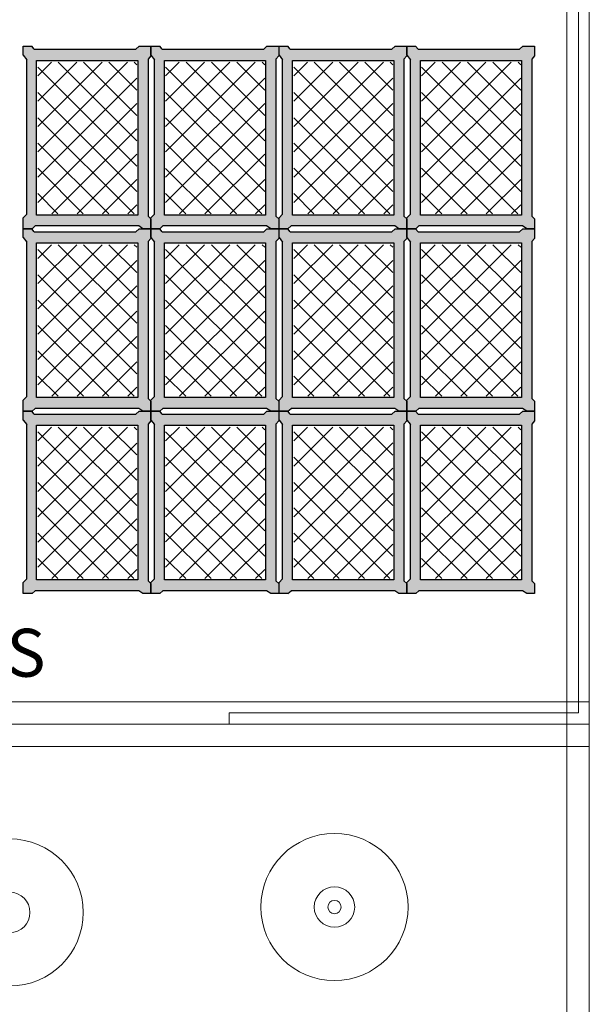
# Model space of a CAD drawing. Units: millimetres. Extents: x 1213 to 1441, y 439 to 700.
# Drawn here: x 1309 to 1310, y 459 to 462 of the extents above; entities that cross this region are included whole.
import ezdxf

# ---------------------------------------------------------------- set-up
doc = ezdxf.new("R2010")
doc.units = ezdxf.units.MM
doc.linetypes.add('RAYITAS', pattern=[0.375, 0.25, -0.125])
doc.linetypes.add('Solid', pattern=[0])
doc.layers.add('Banda Colgadora', color=3, linetype='RAYITAS', lineweight=13)
doc.layers.add('EQUIPOS', color=7, linetype='Solid', lineweight=0)

msp = doc.modelspace()

# ---------------------------------------------------------------- hatches: boundary and pattern name
at = {"layer": 'Banda Colgadora', "linetype": 'Continuous'}
h = msp.add_hatch(color=0, dxfattribs=at)
h.paths.add_polyline_path([(1308.995, 461.7137), (1309.0079, 461.7052), (1309.0328, 461.7052), (1309.0328, 461.7364), (1309.0238, 461.7449), (1309.0238, 462.2357), (1309.0328, 462.2459), (1309.0328, 462.2761), (1308.9957, 462.2761), (1308.9858, 462.2668), (1308.6683, 462.2668), (1308.6607, 462.2761), (1308.6332, 462.2761), (1308.6332, 462.2481), (1308.6445, 462.2338), (1308.6445, 461.7509), (1308.6332, 461.7394), (1308.6332, 461.7052), (1308.6611, 461.7052), (1308.671, 461.7137)])
h.paths.add_polyline_path([(1308.6756, 461.7479), (1308.6756, 462.2318), (1308.9917, 462.2318), (1308.9917, 461.7479)], flags=16)
h = msp.add_hatch(color=0, dxfattribs=at)
h.paths.add_polyline_path([(1309.3946, 461.7137), (1309.4074, 461.7052), (1309.4323, 461.7052), (1309.4323, 461.7364), (1309.4233, 461.7449), (1309.4233, 462.2357), (1309.4323, 462.2459), (1309.4323, 462.2761), (1309.3953, 462.2761), (1309.3853, 462.2668), (1309.0679, 462.2668), (1309.0602, 462.2761), (1309.0328, 462.2761), (1309.0328, 462.2481), (1309.044, 462.2338), (1309.044, 461.7509), (1309.0328, 461.7394), (1309.0328, 461.7052), (1309.0607, 461.7052), (1309.0705, 461.7137)])
h.paths.add_polyline_path([(1309.0752, 461.7479), (1309.0752, 462.2318), (1309.3913, 462.2318), (1309.3913, 461.7479)], flags=16)
h = msp.add_hatch(color=0, dxfattribs=at)
h.paths.add_polyline_path([(1309.7951, 461.7137), (1309.808, 461.7052), (1309.8329, 461.7052), (1309.8329, 461.7364), (1309.8239, 461.7449), (1309.8239, 462.2357), (1309.8329, 462.2459), (1309.8329, 462.2761), (1309.7959, 462.2761), (1309.7859, 462.2668), (1309.4684, 462.2668), (1309.4608, 462.2761), (1309.4333, 462.2761), (1309.4333, 462.2481), (1309.4446, 462.2338), (1309.4446, 461.7509), (1309.4333, 461.7394), (1309.4333, 461.7052), (1309.4612, 461.7052), (1309.4711, 461.7137)])
h.paths.add_polyline_path([(1309.4757, 461.7479), (1309.4757, 462.2318), (1309.7918, 462.2318), (1309.7918, 461.7479)], flags=16)
h = msp.add_hatch(color=0, dxfattribs=at)
h.paths.add_polyline_path([(1310.1947, 461.7137), (1310.2075, 461.7052), (1310.2324, 461.7052), (1310.2324, 461.7364), (1310.2234, 461.7449), (1310.2234, 462.2357), (1310.2324, 462.2459), (1310.2324, 462.2761), (1310.1954, 462.2761), (1310.1854, 462.2668), (1309.868, 462.2668), (1309.8604, 462.2761), (1309.8329, 462.2761), (1309.8329, 462.2481), (1309.8442, 462.2338), (1309.8442, 461.7509), (1309.8329, 461.7394), (1309.8329, 461.7052), (1309.8608, 461.7052), (1309.8707, 461.7137)])
h.paths.add_polyline_path([(1309.8753, 461.7479), (1309.8753, 462.2318), (1310.1914, 462.2318), (1310.1914, 461.7479)], flags=16)
h = msp.add_hatch(dxfattribs=at)
h.set_pattern_fill('ANSI37', color=0, scale=0.01764, angle=180, style=0)
h.set_pattern_definition([(225, (2184.94741, 1207.04898), (0.0396029295, -0.0396029295), []), (315, (2184.94741, 1207.04898), (0.0396029295, 0.0396029295), [])])
h.paths.add_polyline_path([(1308.6792, 462.2261), (1308.6792, 461.7518), (1308.989, 461.7518), (1308.989, 462.2261)])
h = msp.add_hatch(dxfattribs=at)
h.set_pattern_fill('ANSI37', color=0, scale=0.01764, angle=180, style=0)
h.set_pattern_definition([(225, (2185.34698, 1207.04898), (0.0396029295, -0.0396029295), []), (315, (2185.34698, 1207.04898), (0.0396029295, 0.0396029295), [])])
h.paths.add_polyline_path([(1309.0788, 462.2261), (1309.0788, 461.7518), (1309.3886, 461.7518), (1309.3886, 462.2261)])
h = msp.add_hatch(dxfattribs=at)
h.set_pattern_fill('ANSI37', color=0, scale=0.01764, angle=180, style=0)
h.set_pattern_definition([(225, (2185.74752, 1207.04898), (0.0396029295, -0.0396029295), []), (315, (2185.74752, 1207.04898), (0.0396029295, 0.0396029295), [])])
h.paths.add_polyline_path([(1309.4793, 462.2261), (1309.4793, 461.7518), (1309.7892, 461.7518), (1309.7892, 462.2261)])
h = msp.add_hatch(dxfattribs=at)
h.set_pattern_fill('ANSI37', color=0, scale=0.01764, angle=180, style=0)
h.set_pattern_definition([(225, (2186.14709, 1207.04898), (0.0396029295, -0.0396029295), []), (315, (2186.14709, 1207.04898), (0.0396029295, 0.0396029295), [])])
h.paths.add_polyline_path([(1309.8789, 462.2261), (1309.8789, 461.7518), (1310.1887, 461.7518), (1310.1887, 462.2261)])
h = msp.add_hatch(color=0, dxfattribs=at)
h.paths.add_polyline_path([(1308.995, 461.1428), (1309.0079, 461.1343), (1309.0328, 461.1343), (1309.0328, 461.1655), (1309.0238, 461.174), (1309.0238, 461.6648), (1309.0328, 461.675), (1309.0328, 461.7052), (1308.9957, 461.7052), (1308.9858, 461.6959), (1308.6683, 461.6959), (1308.6607, 461.7052), (1308.6332, 461.7052), (1308.6332, 461.6772), (1308.6445, 461.6629), (1308.6445, 461.18), (1308.6332, 461.1686), (1308.6332, 461.1343), (1308.6611, 461.1343), (1308.671, 461.1428)])
h.paths.add_polyline_path([(1308.6756, 461.177), (1308.6756, 461.661), (1308.9917, 461.661), (1308.9917, 461.177)], flags=16)
h = msp.add_hatch(color=0, dxfattribs=at)
h.paths.add_polyline_path([(1309.3946, 461.1428), (1309.4074, 461.1343), (1309.4323, 461.1343), (1309.4323, 461.1655), (1309.4233, 461.174), (1309.4233, 461.6648), (1309.4323, 461.675), (1309.4323, 461.7052), (1309.3953, 461.7052), (1309.3853, 461.6959), (1309.0679, 461.6959), (1309.0602, 461.7052), (1309.0328, 461.7052), (1309.0328, 461.6772), (1309.044, 461.6629), (1309.044, 461.18), (1309.0328, 461.1686), (1309.0328, 461.1343), (1309.0607, 461.1343), (1309.0705, 461.1428)])
h.paths.add_polyline_path([(1309.0752, 461.177), (1309.0752, 461.661), (1309.3913, 461.661), (1309.3913, 461.177)], flags=16)
h = msp.add_hatch(color=0, dxfattribs=at)
h.paths.add_polyline_path([(1309.7951, 461.1428), (1309.808, 461.1343), (1309.8329, 461.1343), (1309.8329, 461.1655), (1309.8239, 461.174), (1309.8239, 461.6648), (1309.8329, 461.675), (1309.8329, 461.7052), (1309.7959, 461.7052), (1309.7859, 461.6959), (1309.4684, 461.6959), (1309.4608, 461.7052), (1309.4333, 461.7052), (1309.4333, 461.6772), (1309.4446, 461.6629), (1309.4446, 461.18), (1309.4333, 461.1686), (1309.4333, 461.1343), (1309.4612, 461.1343), (1309.4711, 461.1428)])
h.paths.add_polyline_path([(1309.4757, 461.177), (1309.4757, 461.661), (1309.7918, 461.661), (1309.7918, 461.177)], flags=16)
h = msp.add_hatch(color=0, dxfattribs=at)
h.paths.add_polyline_path([(1310.1947, 461.1428), (1310.2075, 461.1343), (1310.2324, 461.1343), (1310.2324, 461.1655), (1310.2234, 461.174), (1310.2234, 461.6648), (1310.2324, 461.675), (1310.2324, 461.7052), (1310.1954, 461.7052), (1310.1854, 461.6959), (1309.868, 461.6959), (1309.8604, 461.7052), (1309.8329, 461.7052), (1309.8329, 461.6772), (1309.8442, 461.6629), (1309.8442, 461.18), (1309.8329, 461.1686), (1309.8329, 461.1343), (1309.8608, 461.1343), (1309.8707, 461.1428)])
h.paths.add_polyline_path([(1309.8753, 461.177), (1309.8753, 461.661), (1310.1914, 461.661), (1310.1914, 461.177)], flags=16)
h = msp.add_hatch(dxfattribs=at)
h.set_pattern_fill('ANSI37', color=0, scale=0.01764, angle=180, style=0)
h.set_pattern_definition([(225, (2184.94741, 1206.4781), (0.0396029295, -0.0396029295), []), (315, (2184.94741, 1206.4781), (0.0396029295, 0.0396029295), [])])
h.paths.add_polyline_path([(1308.6792, 461.6552), (1308.6792, 461.1809), (1308.989, 461.1809), (1308.989, 461.6552)])
h = msp.add_hatch(dxfattribs=at)
h.set_pattern_fill('ANSI37', color=0, scale=0.01764, angle=180, style=0)
h.set_pattern_definition([(225, (2185.34698, 1206.4781), (0.0396029295, -0.0396029295), []), (315, (2185.34698, 1206.4781), (0.0396029295, 0.0396029295), [])])
h.paths.add_polyline_path([(1309.0788, 461.6552), (1309.0788, 461.1809), (1309.3886, 461.1809), (1309.3886, 461.6552)])
h = msp.add_hatch(dxfattribs=at)
h.set_pattern_fill('ANSI37', color=0, scale=0.01764, angle=180, style=0)
h.set_pattern_definition([(225, (2185.74752, 1206.4781), (0.0396029295, -0.0396029295), []), (315, (2185.74752, 1206.4781), (0.0396029295, 0.0396029295), [])])
h.paths.add_polyline_path([(1309.4793, 461.6552), (1309.4793, 461.1809), (1309.7892, 461.1809), (1309.7892, 461.6552)])
h = msp.add_hatch(dxfattribs=at)
h.set_pattern_fill('ANSI37', color=0, scale=0.01764, angle=180, style=0)
h.set_pattern_definition([(225, (2186.14709, 1206.4781), (0.0396029295, -0.0396029295), []), (315, (2186.14709, 1206.4781), (0.0396029295, 0.0396029295), [])])
h.paths.add_polyline_path([(1309.8789, 461.6552), (1309.8789, 461.1809), (1310.1887, 461.1809), (1310.1887, 461.6552)])
h = msp.add_hatch(color=0, dxfattribs=at)
h.paths.add_polyline_path([(1308.995, 460.5719), (1309.0079, 460.5635), (1309.0328, 460.5635), (1309.0328, 460.5947), (1309.0238, 460.6031), (1309.0238, 461.0939), (1309.0328, 461.1041), (1309.0328, 461.1343), (1308.9957, 461.1343), (1308.9858, 461.125), (1308.6683, 461.125), (1308.6607, 461.1343), (1308.6332, 461.1343), (1308.6332, 461.1063), (1308.6445, 461.092), (1308.6445, 460.6091), (1308.6332, 460.5977), (1308.6332, 460.5635), (1308.6611, 460.5635), (1308.671, 460.5719)])
h.paths.add_polyline_path([(1308.6756, 460.6061), (1308.6756, 461.0901), (1308.9917, 461.0901), (1308.9917, 460.6061)], flags=16)
h = msp.add_hatch(color=0, dxfattribs=at)
h.paths.add_polyline_path([(1309.3946, 460.5719), (1309.4074, 460.5635), (1309.4323, 460.5635), (1309.4323, 460.5947), (1309.4233, 460.6031), (1309.4233, 461.0939), (1309.4323, 461.1041), (1309.4323, 461.1343), (1309.3953, 461.1343), (1309.3853, 461.125), (1309.0679, 461.125), (1309.0602, 461.1343), (1309.0328, 461.1343), (1309.0328, 461.1063), (1309.044, 461.092), (1309.044, 460.6091), (1309.0328, 460.5977), (1309.0328, 460.5635), (1309.0607, 460.5635), (1309.0705, 460.5719)])
h.paths.add_polyline_path([(1309.0752, 460.6061), (1309.0752, 461.0901), (1309.3913, 461.0901), (1309.3913, 460.6061)], flags=16)
h = msp.add_hatch(color=0, dxfattribs=at)
h.paths.add_polyline_path([(1309.7951, 460.5719), (1309.808, 460.5635), (1309.8329, 460.5635), (1309.8329, 460.5947), (1309.8239, 460.6031), (1309.8239, 461.0939), (1309.8329, 461.1041), (1309.8329, 461.1343), (1309.7959, 461.1343), (1309.7859, 461.125), (1309.4684, 461.125), (1309.4608, 461.1343), (1309.4333, 461.1343), (1309.4333, 461.1063), (1309.4446, 461.092), (1309.4446, 460.6091), (1309.4333, 460.5977), (1309.4333, 460.5635), (1309.4612, 460.5635), (1309.4711, 460.5719)])
h.paths.add_polyline_path([(1309.4757, 460.6061), (1309.4757, 461.0901), (1309.7918, 461.0901), (1309.7918, 460.6061)], flags=16)
h = msp.add_hatch(color=0, dxfattribs=at)
h.paths.add_polyline_path([(1310.1947, 460.5719), (1310.2075, 460.5635), (1310.2324, 460.5635), (1310.2324, 460.5947), (1310.2234, 460.6031), (1310.2234, 461.0939), (1310.2324, 461.1041), (1310.2324, 461.1343), (1310.1954, 461.1343), (1310.1854, 461.125), (1309.868, 461.125), (1309.8604, 461.1343), (1309.8329, 461.1343), (1309.8329, 461.1063), (1309.8442, 461.092), (1309.8442, 460.6091), (1309.8329, 460.5977), (1309.8329, 460.5635), (1309.8608, 460.5635), (1309.8707, 460.5719)])
h.paths.add_polyline_path([(1309.8753, 460.6061), (1309.8753, 461.0901), (1310.1914, 461.0901), (1310.1914, 460.6061)], flags=16)
h = msp.add_hatch(dxfattribs=at)
h.set_pattern_fill('ANSI37', color=0, scale=0.01764, angle=180, style=0)
h.set_pattern_definition([(225, (2184.94741, 1205.907223), (0.0396029295, -0.0396029295), []), (315, (2184.94741, 1205.907223), (0.0396029295, 0.0396029295), [])])
h.paths.add_polyline_path([(1308.6792, 461.0844), (1308.6792, 460.6101), (1308.989, 460.6101), (1308.989, 461.0844)])
h = msp.add_hatch(dxfattribs=at)
h.set_pattern_fill('ANSI37', color=0, scale=0.01764, angle=180, style=0)
h.set_pattern_definition([(225, (2185.34698, 1205.907223), (0.0396029295, -0.0396029295), []), (315, (2185.34698, 1205.907223), (0.0396029295, 0.0396029295), [])])
h.paths.add_polyline_path([(1309.0788, 461.0844), (1309.0788, 460.6101), (1309.3886, 460.6101), (1309.3886, 461.0844)])
h = msp.add_hatch(dxfattribs=at)
h.set_pattern_fill('ANSI37', color=0, scale=0.01764, angle=180, style=0)
h.set_pattern_definition([(225, (2185.74752, 1205.907223), (0.0396029295, -0.0396029295), []), (315, (2185.74752, 1205.907223), (0.0396029295, 0.0396029295), [])])
h.paths.add_polyline_path([(1309.4793, 461.0844), (1309.4793, 460.6101), (1309.7892, 460.6101), (1309.7892, 461.0844)])
h = msp.add_hatch(dxfattribs=at)
h.set_pattern_fill('ANSI37', color=0, scale=0.01764, angle=180, style=0)
h.set_pattern_definition([(225, (2186.14709, 1205.907223), (0.0396029295, -0.0396029295), []), (315, (2186.14709, 1205.907223), (0.0396029295, 0.0396029295), [])])
h.paths.add_polyline_path([(1309.8789, 461.0844), (1309.8789, 460.6101), (1310.1887, 460.6101), (1310.1887, 461.0844)])

# ---------------------------------------------------------------- linework, layer by layer
at = {"color": 0, "linetype": 'ByBlock'}
for p, q in [((1308.6683, 462.2668), (1308.6607, 462.2761)), ((1308.9957, 462.2761), (1308.9858, 462.2668)), ((1309.0679, 462.2668), (1309.0602, 462.2761)), ((1309.3953, 462.2761), (1309.3853, 462.2668)), ((1309.4684, 462.2668), (1309.4608, 462.2761)), ((1309.7959, 462.2761), (1309.7859, 462.2668)), ((1309.868, 462.2668), (1309.8604, 462.2761)), ((1310.1954, 462.2761), (1310.1854, 462.2668)), ((1308.6332, 462.2481), (1308.6445, 462.2338)), ((1309.0328, 462.2459), (1309.0238, 462.2357)), ((1309.0328, 462.2481), (1309.044, 462.2338)), ((1309.4323, 462.2459), (1309.4233, 462.2357)), ((1309.4333, 462.2481), (1309.4446, 462.2338)), ((1309.8329, 462.2459), (1309.8239, 462.2357)), ((1309.8329, 462.2481), (1309.8442, 462.2338)), ((1310.2324, 462.2459), (1310.2234, 462.2357)), ((1308.6332, 461.7394), (1308.6445, 461.7509)), ((1309.0328, 461.7364), (1309.0238, 461.7449)), ((1309.0328, 461.7394), (1309.044, 461.7509)), ((1309.4323, 461.7364), (1309.4233, 461.7449)), ((1309.4333, 461.7394), (1309.4446, 461.7509)), ((1309.8329, 461.7364), (1309.8239, 461.7449)), ((1309.8329, 461.7394), (1309.8442, 461.7509)), ((1310.2324, 461.7364), (1310.2234, 461.7449)), ((1308.6683, 461.6959), (1308.6607, 461.7052)), ((1308.6611, 461.7052), (1308.671, 461.7137)), ((1308.9957, 461.7052), (1308.9858, 461.6959)), ((1309.0079, 461.7052), (1308.995, 461.7137)), ((1309.0679, 461.6959), (1309.0602, 461.7052)), ((1309.0607, 461.7052), (1309.0705, 461.7137)), ((1309.3953, 461.7052), (1309.3853, 461.6959)), ((1309.4074, 461.7052), (1309.3946, 461.7137)), ((1309.4684, 461.6959), (1309.4608, 461.7052)), ((1309.4612, 461.7052), (1309.4711, 461.7137)), ((1309.7959, 461.7052), (1309.7859, 461.6959)), ((1309.808, 461.7052), (1309.7951, 461.7137)), ((1309.868, 461.6959), (1309.8604, 461.7052)), ((1309.8608, 461.7052), (1309.8707, 461.7137)), ((1310.1954, 461.7052), (1310.1854, 461.6959)), ((1310.2075, 461.7052), (1310.1947, 461.7137)), ((1308.6332, 461.6772), (1308.6445, 461.6629)), ((1309.0328, 461.675), (1309.0238, 461.6648)), ((1309.0328, 461.6772), (1309.044, 461.6629)), ((1309.4323, 461.675), (1309.4233, 461.6648)), ((1309.4333, 461.6772), (1309.4446, 461.6629)), ((1309.8329, 461.675), (1309.8239, 461.6648)), ((1309.8329, 461.6772), (1309.8442, 461.6629)), ((1310.2324, 461.675), (1310.2234, 461.6648)), ((1308.6332, 461.1686), (1308.6445, 461.18)), ((1309.0328, 461.1686), (1309.044, 461.18)), ((1309.4333, 461.1686), (1309.4446, 461.18)), ((1309.8329, 461.1686), (1309.8442, 461.18)), ((1309.0328, 461.1655), (1309.0238, 461.174)), ((1309.4323, 461.1655), (1309.4233, 461.174)), ((1309.8329, 461.1655), (1309.8239, 461.174)), ((1310.2324, 461.1655), (1310.2234, 461.174)), ((1308.6683, 461.125), (1308.6607, 461.1343)), ((1308.6611, 461.1343), (1308.671, 461.1428)), ((1308.9957, 461.1343), (1308.9858, 461.125)), ((1309.0079, 461.1343), (1308.995, 461.1428)), ((1309.0679, 461.125), (1309.0602, 461.1343)), ((1309.0607, 461.1343), (1309.0705, 461.1428)), ((1309.3953, 461.1343), (1309.3853, 461.125)), ((1309.4074, 461.1343), (1309.3946, 461.1428)), ((1309.4684, 461.125), (1309.4608, 461.1343)), ((1309.4612, 461.1343), (1309.4711, 461.1428)), ((1309.7959, 461.1343), (1309.7859, 461.125)), ((1309.808, 461.1343), (1309.7951, 461.1428)), ((1309.868, 461.125), (1309.8604, 461.1343)), ((1309.8608, 461.1343), (1309.8707, 461.1428)), ((1310.1954, 461.1343), (1310.1854, 461.125)), ((1310.2075, 461.1343), (1310.1947, 461.1428)), ((1308.6332, 461.1063), (1308.6445, 461.092)), ((1309.0328, 461.1041), (1309.0238, 461.0939)), ((1309.0328, 461.1063), (1309.044, 461.092)), ((1309.4323, 461.1041), (1309.4233, 461.0939)), ((1309.4333, 461.1063), (1309.4446, 461.092)), ((1309.8329, 461.1041), (1309.8239, 461.0939)), ((1309.8329, 461.1063), (1309.8442, 461.092)), ((1310.2324, 461.1041), (1310.2234, 461.0939)), ((1308.6332, 460.5977), (1308.6445, 460.6091)), ((1309.0328, 460.5947), (1309.0238, 460.6031)), ((1309.0328, 460.5977), (1309.044, 460.6091)), ((1309.4323, 460.5947), (1309.4233, 460.6031)), ((1309.4333, 460.5977), (1309.4446, 460.6091)), ((1309.8329, 460.5947), (1309.8239, 460.6031)), ((1309.8329, 460.5977), (1309.8442, 460.6091)), ((1310.2324, 460.5947), (1310.2234, 460.6031)), ((1308.6611, 460.5635), (1308.671, 460.5719)), ((1309.0079, 460.5635), (1308.995, 460.5719)), ((1309.0607, 460.5635), (1309.0705, 460.5719)), ((1309.4074, 460.5635), (1309.3946, 460.5719)), ((1309.4612, 460.5635), (1309.4711, 460.5719)), ((1309.808, 460.5635), (1309.7951, 460.5719)), ((1309.8608, 460.5635), (1309.8707, 460.5719)), ((1310.2075, 460.5635), (1310.1947, 460.5719))]:
    msp.add_line(p, q, dxfattribs=at)
for points in [[(1308.6332, 462.2481), (1308.6332, 462.2761), (1308.6607, 462.2761)], [(1308.6683, 462.2668), (1308.9858, 462.2668)], [(1308.9957, 462.2761), (1309.0328, 462.2761), (1309.0328, 462.2459)], [(1309.0328, 462.2481), (1309.0328, 462.2761), (1309.0602, 462.2761)], [(1309.0679, 462.2668), (1309.3853, 462.2668)], [(1309.3953, 462.2761), (1309.4323, 462.2761), (1309.4323, 462.2459)], [(1309.4333, 462.2481), (1309.4333, 462.2761), (1309.4608, 462.2761)], [(1309.4684, 462.2668), (1309.7859, 462.2668)], [(1309.7959, 462.2761), (1309.8329, 462.2761), (1309.8329, 462.2459)], [(1309.8329, 462.2481), (1309.8329, 462.2761), (1309.8604, 462.2761)], [(1309.868, 462.2668), (1310.1854, 462.2668)], [(1310.1954, 462.2761), (1310.2324, 462.2761), (1310.2324, 462.2459)], [(1308.6445, 461.7509), (1308.6445, 462.2338)], [(1309.0238, 462.2357), (1309.0238, 461.7449)], [(1309.044, 461.7509), (1309.044, 462.2338)], [(1309.4233, 462.2357), (1309.4233, 461.7449)], [(1309.4446, 461.7509), (1309.4446, 462.2338)], [(1309.8239, 462.2357), (1309.8239, 461.7449)], [(1309.8442, 461.7509), (1309.8442, 462.2338)], [(1310.2234, 462.2357), (1310.2234, 461.7449)], [(1308.6611, 461.7052), (1308.6332, 461.7052), (1308.6332, 461.7394)], [(1309.0328, 461.7364), (1309.0328, 461.7052), (1309.0079, 461.7052)], [(1309.0607, 461.7052), (1309.0328, 461.7052), (1309.0328, 461.7394)], [(1309.4323, 461.7364), (1309.4323, 461.7052), (1309.4074, 461.7052)], [(1309.4612, 461.7052), (1309.4333, 461.7052), (1309.4333, 461.7394)], [(1309.8329, 461.7364), (1309.8329, 461.7052), (1309.808, 461.7052)], [(1309.8608, 461.7052), (1309.8329, 461.7052), (1309.8329, 461.7394)], [(1310.2324, 461.7364), (1310.2324, 461.7052), (1310.2075, 461.7052)], [(1308.6332, 461.6772), (1308.6332, 461.7052), (1308.6607, 461.7052)], [(1308.995, 461.7137), (1308.671, 461.7137)], [(1308.9957, 461.7052), (1309.0328, 461.7052), (1309.0328, 461.675)], [(1309.0328, 461.6772), (1309.0328, 461.7052), (1309.0602, 461.7052)], [(1309.3946, 461.7137), (1309.0705, 461.7137)], [(1309.3953, 461.7052), (1309.4323, 461.7052), (1309.4323, 461.675)], [(1309.4333, 461.6772), (1309.4333, 461.7052), (1309.4608, 461.7052)], [(1309.7951, 461.7137), (1309.4711, 461.7137)], [(1309.7959, 461.7052), (1309.8329, 461.7052), (1309.8329, 461.675)], [(1309.8329, 461.6772), (1309.8329, 461.7052), (1309.8604, 461.7052)], [(1310.1947, 461.7137), (1309.8707, 461.7137)], [(1310.1954, 461.7052), (1310.2324, 461.7052), (1310.2324, 461.675)], [(1308.6683, 461.6959), (1308.9858, 461.6959)], [(1309.0679, 461.6959), (1309.3853, 461.6959)], [(1309.4684, 461.6959), (1309.7859, 461.6959)], [(1309.868, 461.6959), (1310.1854, 461.6959)], [(1308.6445, 461.18), (1308.6445, 461.6629)], [(1309.0238, 461.6648), (1309.0238, 461.174)], [(1309.044, 461.18), (1309.044, 461.6629)], [(1309.4233, 461.6648), (1309.4233, 461.174)], [(1309.4446, 461.18), (1309.4446, 461.6629)], [(1309.8239, 461.6648), (1309.8239, 461.174)], [(1309.8442, 461.18), (1309.8442, 461.6629)], [(1310.2234, 461.6648), (1310.2234, 461.174)], [(1308.6611, 461.1343), (1308.6332, 461.1343), (1308.6332, 461.1686)], [(1309.0328, 461.1655), (1309.0328, 461.1343), (1309.0079, 461.1343)], [(1309.0607, 461.1343), (1309.0328, 461.1343), (1309.0328, 461.1686)], [(1309.4323, 461.1655), (1309.4323, 461.1343), (1309.4074, 461.1343)], [(1309.4612, 461.1343), (1309.4333, 461.1343), (1309.4333, 461.1686)], [(1309.8329, 461.1655), (1309.8329, 461.1343), (1309.808, 461.1343)], [(1309.8608, 461.1343), (1309.8329, 461.1343), (1309.8329, 461.1686)], [(1310.2324, 461.1655), (1310.2324, 461.1343), (1310.2075, 461.1343)], [(1308.6332, 461.1063), (1308.6332, 461.1343), (1308.6607, 461.1343)], [(1308.6683, 461.125), (1308.9858, 461.125)], [(1308.995, 461.1428), (1308.671, 461.1428)], [(1308.9957, 461.1343), (1309.0328, 461.1343), (1309.0328, 461.1041)], [(1309.0328, 461.1063), (1309.0328, 461.1343), (1309.0602, 461.1343)], [(1309.0679, 461.125), (1309.3853, 461.125)], [(1309.3946, 461.1428), (1309.0705, 461.1428)], [(1309.3953, 461.1343), (1309.4323, 461.1343), (1309.4323, 461.1041)], [(1309.4333, 461.1063), (1309.4333, 461.1343), (1309.4608, 461.1343)], [(1309.4684, 461.125), (1309.7859, 461.125)], [(1309.7951, 461.1428), (1309.4711, 461.1428)], [(1309.7959, 461.1343), (1309.8329, 461.1343), (1309.8329, 461.1041)], [(1309.8329, 461.1063), (1309.8329, 461.1343), (1309.8604, 461.1343)], [(1309.868, 461.125), (1310.1854, 461.125)], [(1310.1947, 461.1428), (1309.8707, 461.1428)], [(1310.1954, 461.1343), (1310.2324, 461.1343), (1310.2324, 461.1041)], [(1308.6445, 460.6091), (1308.6445, 461.092)], [(1309.0238, 461.0939), (1309.0238, 460.6031)], [(1309.044, 460.6091), (1309.044, 461.092)], [(1309.4233, 461.0939), (1309.4233, 460.6031)], [(1309.4446, 460.6091), (1309.4446, 461.092)], [(1309.8239, 461.0939), (1309.8239, 460.6031)], [(1309.8442, 460.6091), (1309.8442, 461.092)], [(1310.2234, 461.0939), (1310.2234, 460.6031)], [(1308.6611, 460.5635), (1308.6332, 460.5635), (1308.6332, 460.5977)], [(1309.0328, 460.5947), (1309.0328, 460.5635), (1309.0079, 460.5635)], [(1309.0607, 460.5635), (1309.0328, 460.5635), (1309.0328, 460.5977)], [(1309.4323, 460.5947), (1309.4323, 460.5635), (1309.4074, 460.5635)], [(1309.4612, 460.5635), (1309.4333, 460.5635), (1309.4333, 460.5977)], [(1309.8329, 460.5947), (1309.8329, 460.5635), (1309.808, 460.5635)], [(1309.8608, 460.5635), (1309.8329, 460.5635), (1309.8329, 460.5977)], [(1310.2324, 460.5947), (1310.2324, 460.5635), (1310.2075, 460.5635)], [(1308.995, 460.5719), (1308.671, 460.5719)], [(1309.3946, 460.5719), (1309.0705, 460.5719)], [(1309.7951, 460.5719), (1309.4711, 460.5719)], [(1310.1947, 460.5719), (1309.8707, 460.5719)]]:
    msp.add_lwpolyline(points, dxfattribs=at)
for points in [[(1308.6756, 461.7479), (1308.6756, 462.2318), (1308.9917, 462.2318), (1308.9917, 461.7479)], [(1309.0752, 461.7479), (1309.0752, 462.2318), (1309.3913, 462.2318), (1309.3913, 461.7479)], [(1309.4757, 461.7479), (1309.4757, 462.2318), (1309.7918, 462.2318), (1309.7918, 461.7479)], [(1309.8753, 461.7479), (1309.8753, 462.2318), (1310.1914, 462.2318), (1310.1914, 461.7479)], [(1308.6756, 461.177), (1308.6756, 461.661), (1308.9917, 461.661), (1308.9917, 461.177)], [(1309.0752, 461.177), (1309.0752, 461.661), (1309.3913, 461.661), (1309.3913, 461.177)], [(1309.4757, 461.177), (1309.4757, 461.661), (1309.7918, 461.661), (1309.7918, 461.177)], [(1309.8753, 461.177), (1309.8753, 461.661), (1310.1914, 461.661), (1310.1914, 461.177)], [(1308.6756, 460.6061), (1308.6756, 461.0901), (1308.9917, 461.0901), (1308.9917, 460.6061)], [(1309.0752, 460.6061), (1309.0752, 461.0901), (1309.3913, 461.0901), (1309.3913, 460.6061)], [(1309.4757, 460.6061), (1309.4757, 461.0901), (1309.7918, 461.0901), (1309.7918, 460.6061)], [(1309.8753, 460.6061), (1309.8753, 461.0901), (1310.1914, 461.0901), (1310.1914, 460.6061)]]:
    msp.add_lwpolyline(points, close=True, dxfattribs=at)
at = {"layer": 'EQUIPOS', "color": 5, "linetype": 'Continuous'}
for p, q in [((1310.3699, 469.94), (1310.3699, 460.1901)), ((1309.2776, 460.1901), (1310.3699, 460.1901)), ((1309.2776, 460.1901), (1309.2776, 460.155))]:
    msp.add_line(p, q, dxfattribs=at)
at = {"layer": 'EQUIPOS'}
for p, q in [((1310.3332, 467.2043), (1310.3332, 457.655)), ((1310.4032, 460.225), (1301.4032, 460.225)), ((1310.4032, 460.155), (1310.4032, 460.225))]:
    msp.add_line(p, q, dxfattribs=at)
at = {"layer": 'EQUIPOS', "color": 0, "linetype": 'Continuous'}
for p, q in [((1310.4032, 460.155), (1310.3857, 460.155)), ((1310.4032, 460.085), (1307.9032, 460.085))]:
    msp.add_line(p, q, dxfattribs=at)
at = {"layer": 'EQUIPOS'}
msp.add_lwpolyline([(1301.4032, 467.2043), (1310.4032, 467.2043), (1310.4032, 460.155), (1301.4032, 460.155)], close=True, dxfattribs=at)
at = {"layer": 'EQUIPOS', "color": 0, "linetype": 'Continuous'}
for points in [[(1301.4032, 467.2043), (1310.3332, 467.2043), (1310.3332, 460.225), (1301.4032, 460.225)], [(1307.9032, 460.155), (1310.4032, 460.155), (1310.4032, 457.655), (1307.9032, 457.655)]]:
    msp.add_lwpolyline(points, close=True, dxfattribs=at)
for centre, radius in [((1308.5913, 459.5654), 0.2301), ((1309.6066, 459.5824), 0.2301), ((1309.6066, 459.5824), 0.0633), ((1308.5913, 459.5654), 0.0633), ((1309.6066, 459.5824), 0.0208), ((1309.6066, 459.5824), 0.0208)]:
    msp.add_circle(centre, radius, dxfattribs=at)

# ---------------------------------------------------------------- texts
at = {"insert": (1306.9784, 460.4531), "char_height": 0.15, "width": 11.984322, "attachment_point": 1}
msp.add_mtext('{\\fSwis721 Blk BT|b0|i0|c0|p34;AREA DE GAVETAS}', dxfattribs=at)

doc.saveas('drawing.dxf')
